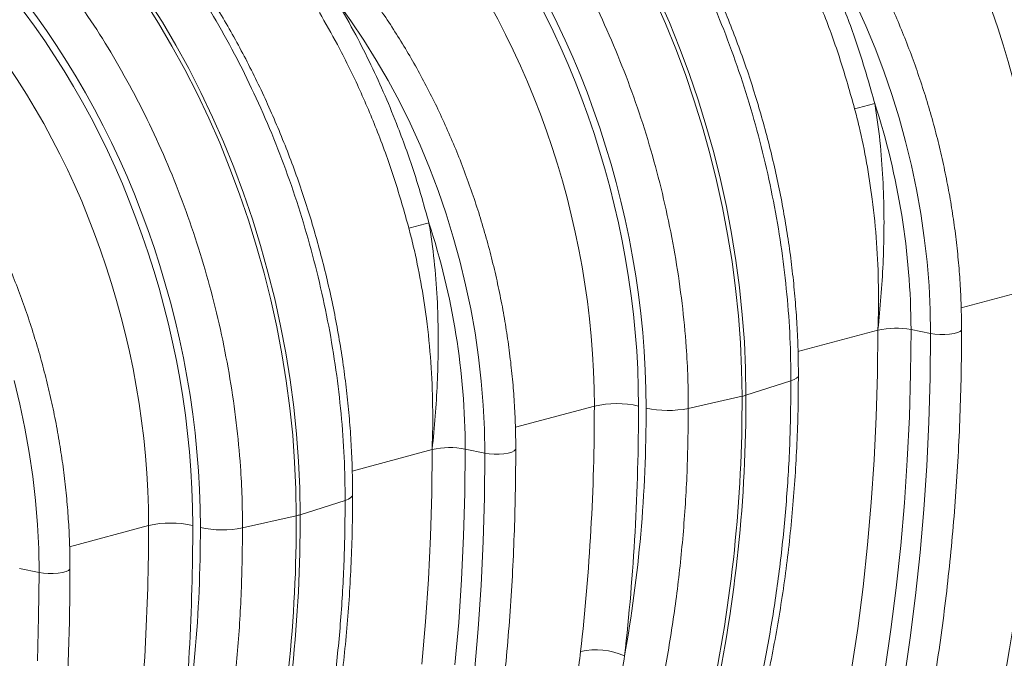
# Model space of a CAD drawing. Units: millimetres. Extents: x 0 to 8400, y 0 to 5940.
# Drawn here: x 2027 to 2339, y 1052 to 1254 of the extents above; entities that cross this region are included whole.
import ezdxf

# ---------------------------------------------------------------- set-up
doc = ezdxf.new("R2010")
doc.units = ezdxf.units.MM
doc.linetypes.add('SLD-Solid', pattern=[0])
doc.layers.add('ACO_DRAINAGE', color=7, linetype='SLD-Solid')

# ---------------------------------------------------------------- blocks, each defined once
blk = doc.blocks.new('ACO - 32927 32929 - ISO')
at = {"layer": 'ACO_DRAINAGE', "linetype": 'SLD-Solid', "lineweight": 18}
for p, q in [((1119.05, 685.43), (1123.5, 678.37)), ((1124.74, 678.7), (1120.28, 685.76)), ((1184.56, 679.13), (1180.29, 685.03)), ((1280.86, 686.18), (1284.34, 678.27)), ((1285.58, 678.6), (1282.09, 686.51)), ((1347.91, 677.54), (1344.73, 684.54)), ((1123.5, 678.37), (1127.78, 671.11)), ((1129.01, 671.45), (1124.74, 678.7)), ((1188.67, 673.01), (1184.56, 679.13)), ((1284.34, 678.27), (1287.61, 670.22)), ((1288.84, 670.55), (1285.58, 678.6)), ((1350.87, 670.41), (1347.91, 677.54)), ((1192.61, 666.69), (1188.67, 673.01)), ((1127.78, 671.11), (1131.86, 663.68)), ((1133.09, 664.01), (1129.01, 671.45)), ((1287.61, 670.22), (1290.66, 662.06)), ((1291.89, 662.39), (1288.84, 670.55)), ((1353.62, 663.16), (1350.87, 670.41)), ((1196.36, 660.19), (1192.61, 666.69)), ((1131.86, 663.68), (1135.75, 656.06)), ((1136.98, 656.39), (1133.09, 664.01)), ((1294.71, 654.12), (1291.89, 662.39)), ((1356.16, 655.81), (1353.62, 663.16)), ((1199.94, 653.5), (1196.36, 660.19)), ((1290.66, 662.06), (1293.48, 653.79)), ((1135.75, 656.06), (1139.44, 648.29)), ((1140.67, 648.62), (1136.98, 656.39)), ((1203.31, 646.65), (1199.94, 653.5)), ((1293.48, 653.79), (1296.08, 645.43)), ((1297.31, 645.76), (1294.71, 654.12)), ((1358.46, 648.36), (1356.16, 655.81)), ((1139.44, 648.29), (1142.92, 640.38)), ((1144.15, 640.71), (1140.67, 648.62)), ((1206.48, 639.66), (1203.31, 646.65)), ((1360.54, 640.84), (1358.46, 648.36)), ((1296.08, 645.43), (1298.44, 636.99)), ((1299.67, 637.32), (1297.31, 645.76)), ((1142.92, 640.38), (1146.19, 632.33)), ((1147.42, 632.66), (1144.15, 640.71)), ((1362.38, 633.27), (1360.54, 640.84)), ((1209.45, 632.53), (1206.48, 639.66)), ((1301.79, 628.82), (1299.67, 637.32)), ((1298.44, 636.99), (1300.56, 628.49)), ((1146.19, 632.33), (1149.24, 624.17)), ((1150.47, 624.5), (1147.42, 632.66)), ((1212.2, 625.27), (1209.45, 632.53)), ((1363.99, 625.65), (1362.38, 633.27)), ((1300.56, 628.49), (1302.44, 619.94)), ((1303.67, 620.27), (1301.79, 628.82)), ((1214.73, 617.92), (1212.2, 625.27)), ((1365.35, 618), (1363.99, 625.65)), ((1149.24, 624.17), (1152.06, 615.9)), ((1153.29, 616.23), (1150.47, 624.5)), ((1302.44, 619.94), (1304.08, 611.37)), ((1305.31, 611.7), (1303.67, 620.27)), ((1152.06, 615.9), (1154.65, 607.54)), ((1155.89, 607.87), (1153.29, 616.23)), ((1217.04, 610.47), (1214.73, 617.92)), ((1366.47, 610.34), (1365.35, 618)), ((1219.12, 602.96), (1217.04, 610.47)), ((1304.08, 611.37), (1305.47, 602.77)), ((1306.7, 603.1), (1305.31, 611.7)), ((1367.34, 602.69), (1366.47, 610.34)), ((1154.65, 607.54), (1157.01, 599.1)), ((1158.25, 599.43), (1155.89, 607.87)), ((1220.96, 595.38), (1219.12, 602.96)), ((1307.84, 594.5), (1306.7, 603.1)), ((1305.47, 602.77), (1306.61, 594.17)), ((1367.97, 595.05), (1367.34, 602.69)), ((1157.01, 599.1), (1159.14, 590.6)), ((1160.37, 590.93), (1158.25, 599.43)), ((1222.57, 587.76), (1220.96, 595.38)), ((1306.61, 594.17), (1307.5, 585.57)), ((1308.73, 585.9), (1307.84, 594.5)), ((1368.34, 587.45), (1367.97, 595.05)), ((1378.15, 588.07), (1403.21, 594.78)), ((1159.14, 590.6), (1161.02, 582.06)), ((1162.25, 582.39), (1160.37, 590.93)), ((1223.93, 580.11), (1222.57, 587.76)), ((1368.47, 579.91), (1368.34, 587.45)), ((1307.5, 585.57), (1308.13, 577.01)), ((1309.37, 577.34), (1308.73, 585.9)), ((1161.02, 582.06), (1162.66, 573.48)), ((1163.89, 573.81), (1162.25, 582.39)), ((1362.12, 567.3), (1362.25, 581.18)), ((1362.25, 581.18), (1368.47, 579.91)), ((1378.22, 580.99), (1378.28, 581.2)), ((1225.05, 572.45), (1223.93, 580.11)), ((1326.38, 574.2), (1351.74, 580.99)), ((1351.6, 567.2), (1351.74, 580.99)), ((1368.34, 565.84), (1368.47, 579.91)), ((1368.47, 579.91), (1369.85, 579.69)), ((1369.85, 579.69), (1371.38, 579.58)), ((1371.38, 579.58), (1372.98, 579.58)), ((1372.98, 579.58), (1374.51, 579.69)), ((1374.51, 579.69), (1375.89, 579.91)), ((1375.89, 579.91), (1377.02, 580.21)), ((1377.02, 580.21), (1377.81, 580.58)), ((1377.81, 580.58), (1378.22, 580.99)), ((1308.13, 577.01), (1308.52, 568.48)), ((1309.75, 568.81), (1309.37, 577.34)), ((1162.66, 573.48), (1164.05, 564.88)), ((1165.28, 565.21), (1163.89, 573.81)), ((1225.92, 564.8), (1225.05, 572.45)), ((1309.88, 560.34), (1309.75, 568.81)), ((1308.52, 568.48), (1308.64, 560.01)), ((1325.97, 565.75), (1325.22, 565.3)), ((1326.4, 566.23), (1325.97, 565.75)), ((1326.51, 566.62), (1326.4, 566.23)), ((1351.21, 553.48), (1351.6, 567.2)), ((1361.73, 553.5), (1362.12, 567.3)), ((1367.94, 551.85), (1368.34, 565.84)), ((1079.54, 557.49), (1077.7, 565.07)), ((1164.05, 564.88), (1165.19, 556.28)), ((1166.42, 556.61), (1165.28, 565.21)), ((1226.55, 557.16), (1225.92, 564.8)), ((1324.17, 564.9), (1309.88, 560.34)), ((1325.22, 565.3), (1324.17, 564.9)), ((1291.6, 556.18), (1308.64, 560.01)), ((1081.14, 549.87), (1079.54, 557.49)), ((1165.19, 556.28), (1166.08, 547.69)), ((1167.31, 548.02), (1166.42, 556.61)), ((1226.92, 549.57), (1226.55, 557.16)), ((1236.73, 550.18), (1261.79, 556.9)), ((1350.56, 539.85), (1351.21, 553.48)), ((1361.08, 539.79), (1361.73, 553.5)), ((1082.51, 542.22), (1081.14, 549.87)), ((1367.28, 537.95), (1367.94, 551.85)), ((1166.08, 547.69), (1166.71, 539.12)), ((1167.95, 539.45), (1167.31, 548.02)), ((1227.05, 542.02), (1226.92, 549.57)), ((1083.63, 534.56), (1082.51, 542.22)), ((1184.96, 536.31), (1210.31, 543.11)), ((1210.18, 529.31), (1210.31, 543.11)), ((1220.7, 529.41), (1220.83, 543.29)), ((1220.83, 543.29), (1227.05, 542.02)), ((1226.91, 527.95), (1227.05, 542.02)), ((1227.05, 542.02), (1228.43, 541.81)), ((1228.43, 541.81), (1229.96, 541.7)), ((1229.96, 541.7), (1231.55, 541.7)), ((1231.55, 541.7), (1233.09, 541.81)), ((1233.09, 541.81), (1234.47, 542.02)), ((1234.47, 542.02), (1235.59, 542.32)), ((1235.59, 542.32), (1236.39, 542.69)), ((1236.39, 542.69), (1236.8, 543.1)), ((1236.8, 543.1), (1236.85, 543.32)), ((1166.71, 539.12), (1167.1, 530.59)), ((1168.33, 530.92), (1167.95, 539.45)), ((1349.65, 526.31), (1350.56, 539.85)), ((1360.17, 526.17), (1361.08, 539.79)), ((1366.35, 524.14), (1367.28, 537.95)), ((1084.5, 526.91), (1083.63, 534.56)), ((1167.1, 530.59), (1167.22, 522.12)), ((1168.46, 522.45), (1168.33, 530.92)), ((1184.98, 528.34), (1184.55, 527.86)), ((1185.09, 528.74), (1184.98, 528.34)), ((1209.79, 515.59), (1210.18, 529.31)), ((1220.31, 515.61), (1220.7, 529.41)), ((1226.52, 513.96), (1226.91, 527.95)), ((1085.12, 519.28), (1084.5, 526.91)), ((1182.75, 527.01), (1168.46, 522.45)), ((1183.8, 527.42), (1182.75, 527.01)), ((1184.55, 527.86), (1183.8, 527.42)), ((1348.47, 512.88), (1349.65, 526.31)), ((1359, 512.67), (1360.17, 526.17)), ((1150.18, 518.29), (1167.22, 522.12)), ((1365.16, 510.45), (1366.35, 524.14)), ((1085.5, 511.68), (1085.12, 519.28)), ((1095.3, 512.29), (1120.37, 519.01)), ((1209.14, 501.96), (1209.79, 515.59)), ((1219.66, 501.9), (1220.31, 515.61)), ((1225.86, 500.06), (1226.52, 513.96)), ((1347.04, 499.57), (1348.47, 512.88)), ((1357.56, 499.27), (1359, 512.67)), ((1085.63, 504.13), (1085.5, 511.68)), ((1363.71, 496.87), (1365.16, 510.45)), ((1079.41, 505.4), (1085.63, 504.13)), ((1085.49, 490.06), (1085.63, 504.13)), ((1085.63, 504.13), (1087, 503.92)), ((1087, 503.92), (1088.54, 503.81)), ((1088.54, 503.81), (1090.13, 503.81)), ((1090.13, 503.81), (1091.67, 503.92)), ((1091.67, 503.92), (1093.05, 504.13)), ((1093.05, 504.13), (1094.17, 504.43)), ((1094.17, 504.43), (1094.97, 504.8)), ((1094.97, 504.8), (1095.38, 505.21)), ((1095.38, 505.21), (1095.43, 505.43)), ((1208.23, 488.42), (1209.14, 501.96)), ((1218.75, 488.29), (1219.66, 501.9)), ((1224.93, 486.26), (1225.86, 500.06)), ((1345.35, 486.38), (1347.04, 499.57)), ((1355.87, 486), (1357.56, 499.27)), ((1362, 483.42), (1363.71, 496.87)), ((1085.1, 476.07), (1085.49, 490.06)), ((1207.05, 475), (1208.23, 488.42)), ((1217.57, 474.78), (1218.75, 488.29)), ((1223.74, 472.56), (1224.93, 486.26)), ((1343.4, 473.33), (1345.35, 486.38)), ((1353.93, 472.86), (1355.87, 486)), ((1360.03, 470.1), (1362, 483.42))]:
    blk.add_line(p, q, dxfattribs=at)
for centre, radius, start, end in [((1239.42, 1061.54), 423.5, 284.3478, 285.239), ((1127.56, 580.29), 234.7, 0.2166, 18.0293), ((1098, 1023.64), 423.49, 284.3478, 285.239), ((986.14, 542.41), 234.7, 0.2166, 18.0293), ((1357.44, 555.95), 25.68, 79.1954, 102.8345), ((853.92, 558.3), 454.73, 347.9021, 0.2145), ((853.94, 558.76), 455.94, 347.9185, 0.1981), ((1305.49, 574.26), 14.6, 282.4934, 287.5025), ((1268.87, 526.19), 31.52, 77.2844, 102.9835), ((1285.21, 587.6), 32.07, 257.4271, 281.5009), ((1216.02, 518.06), 25.68, 79.1954, 102.8345), ((712.5, 520.42), 454.73, 347.9021, 0.2145), ((712.52, 520.87), 455.94, 347.9185, 0.1981), ((1164.06, 536.37), 14.6, 282.4933, 287.5026), ((1127.45, 488.3), 31.52, 77.2844, 102.9835), ((1143.79, 549.71), 32.07, 257.4271, 281.5009), ((1262.23, 456.11), 23.47, 67.0604, 101.7857)]:
    blk.add_arc(centre, radius, start, end, dxfattribs=at)
for centre, major_axis, ratio, start_param, end_param in [((1275.25, 631.55), (-53.69, 193.41), 0.69312, 4.331467, 5.302269), ((1274.77, 631.67), (-52.96, 190.79), 0.69312, 4.331468, 5.28881), ((1267.83, 629.74), (-50.37, 181.13), 0.693749, 4.331119, 5.288461), ((1133.82, 593.66), (-53.69, 193.41), 0.69312, 4.331467, 5.302269), ((1133.35, 593.78), (-52.96, 190.79), 0.69312, 4.331468, 5.28881), ((1126.41, 591.86), (-50.37, 181.13), 0.693749, 4.331119, 5.288461), ((992.4, 555.77), (-53.69, 193.41), 0.69312, 4.331467, 5.302269), ((991.93, 555.9), (-52.96, 190.79), 0.69312, 4.331468, 5.28881), ((984.99, 553.97), (-50.37, 181.13), 0.693749, 4.331119, 5.288461), ((1001.62, 698.62), (-149.35, 537.68), 0.693332, 3.692217, 4.331351), ((1008.56, 700.55), (-151.93, 547.34), 0.69312, 3.692334, 4.331468), ((972.25, 709.94), (-166.32, 599.18), 0.69312, 3.904156, 4.318033), ((860.19, 660.73), (-149.35, 537.68), 0.693332, 4.183993, 4.331351), ((867.14, 662.66), (-151.93, 547.34), 0.69312, 4.184111, 4.331468), ((1012.2, 625.13), (-98.9, 356.3), 0.69312, 4.10396, 4.331467), ((718.77, 622.84), (-149.35, 537.68), 0.693332, 4.183993, 4.331351), ((725.72, 624.77), (-151.93, 547.34), 0.69312, 4.184111, 4.331468), ((870.78, 587.24), (-98.9, 356.3), 0.69312, 4.10396, 4.331467)]:
    blk.add_ellipse(centre, major_axis=major_axis, ratio=ratio, start_param=start_param, end_param=end_param, dxfattribs=at)
for points, knots in [([(1433.03, 594.06), (1432.99, 597.29), (1432.93, 603.74), (1432.32, 614.86), (1431.14, 627.41), (1429.14, 641.37), (1426.47, 655.31), (1423.15, 669.13), (1419.19, 682.77), (1414.6, 696.18), (1409.39, 709.33), (1403.6, 722.14), (1397.27, 734.55), (1390.43, 746.46), (1383.1, 757.8), (1375.36, 768.63), (1369.85, 775.32), (1367.1, 778.67)], [0, 0, 0, 0, 0.048974, 0.097949, 0.167285, 0.236858, 0.306512, 0.376085, 0.445422, 0.514758, 0.584331, 0.653984, 0.723557, 0.792893, 0.861903, 0.93099, 1, 1, 1, 1]), ([(1378.28, 581.2), (1378.27, 582.48), (1378.25, 586.17), (1378.05, 592.31), (1377.59, 599.63), (1376.91, 606.98), (1376, 614.33), (1374.87, 621.68), (1373.52, 629.02), (1371.95, 636.33), (1370.17, 643.6), (1368.18, 650.82), (1365.98, 657.97), (1363.57, 665.04), (1360.97, 672.02), (1358.17, 678.9), (1355.18, 685.66), (1352, 692.3), (1348.64, 698.79), (1345.11, 705.14), (1341.42, 711.32), (1337.55, 717.33), (1333.54, 723.15), (1329.37, 728.78), (1325.07, 734.21), (1320.63, 739.42), (1316.06, 744.4), (1311.38, 749.16), (1306.58, 753.66), (1301.95, 757.71), (1298.88, 760.14), (1297.48, 761.24)], [0, 0, 0, 0, 0.0186562, 0.0538986, 0.089138, 0.124374, 0.1596067, 0.194837, 0.2300652, 0.2652921, 0.3005184, 0.3357447, 0.3709717, 0.4062, 0.4414303, 0.4766633, 0.5118997, 0.5471401, 0.5823851, 0.6176352, 0.6528907, 0.6881519, 0.723419, 0.7586917, 0.7939699, 0.8292526, 0.8645391, 0.899828, 0.9351168, 0.9704029, 1, 1, 1, 1]), ([(1260.4, 750.08), (1262.3, 747.7), (1266.1, 742.95), (1272.3, 734.37), (1278.94, 724.31), (1285.86, 712.59), (1292.29, 700.37), (1298.2, 687.74), (1303.55, 674.76), (1308.32, 661.45), (1312.5, 647.87), (1316.08, 634.08), (1319.03, 620.18), (1321.34, 606.25), (1322.96, 592.36), (1323.98, 578.55), (1324.11, 569.45), (1324.17, 564.9)], [0, 0, 0, 0, 0.048974, 0.097949, 0.167298, 0.236885, 0.306552, 0.376139, 0.445488, 0.514838, 0.584425, 0.654093, 0.72368, 0.79303, 0.861994, 0.931036, 1, 1, 1, 1]), ([(1326.51, 566.62), (1326.51, 568.02), (1326.49, 572.05), (1326.29, 578.76), (1325.84, 586.74), (1325.16, 594.76), (1324.26, 602.79), (1323.14, 610.82), (1321.81, 618.84), (1320.26, 626.84), (1318.49, 634.81), (1316.52, 642.74), (1314.33, 650.61), (1311.95, 658.41), (1309.36, 666.13), (1306.57, 673.77), (1303.59, 681.3), (1300.42, 688.72), (1297.06, 696.01), (1293.53, 703.18), (1289.82, 710.19), (1285.94, 717.05), (1281.89, 723.75), (1277.69, 730.27), (1273.33, 736.6), (1268.91, 742.63), (1265.62, 746.85), (1263.84, 749.04), (1263.55, 749.39)], [0, 0, 0, 0, 0.021508, 0.06206, 0.102606, 0.143146, 0.183681, 0.224212, 0.264739, 0.305264, 0.345787, 0.38631, 0.426833, 0.467358, 0.507885, 0.548416, 0.588952, 0.629493, 0.67004, 0.710596, 0.751159, 0.791731, 0.832313, 0.872905, 0.913506, 0.954117, 0.992588, 1, 1, 1, 1]), ([(1291.6, 556.18), (1291.57, 559.4), (1291.51, 565.85), (1290.9, 576.97), (1289.72, 589.52), (1287.71, 603.48), (1285.05, 617.42), (1281.73, 631.24), (1277.77, 644.88), (1273.18, 658.3), (1267.97, 671.44), (1262.18, 684.26), (1255.85, 696.66), (1249.01, 708.57), (1241.68, 719.92), (1233.94, 730.74), (1228.43, 737.43), (1225.68, 740.78)], [0, 0, 0, 0, 0.048974, 0.097949, 0.167285, 0.236858, 0.306512, 0.376085, 0.445422, 0.514758, 0.584331, 0.653984, 0.723557, 0.792893, 0.861903, 0.93099, 1, 1, 1, 1]), ([(1236.85, 543.32), (1236.85, 544.59), (1236.83, 548.28), (1236.63, 554.42), (1236.17, 561.74), (1235.48, 569.09), (1234.58, 576.44), (1233.45, 583.8), (1232.1, 591.13), (1230.53, 598.45), (1228.75, 605.72), (1226.76, 612.93), (1224.56, 620.08), (1222.15, 627.15), (1219.55, 634.14), (1216.75, 641.01), (1213.76, 647.78), (1210.58, 654.41), (1207.22, 660.9), (1203.69, 667.25), (1199.99, 673.43), (1196.13, 679.44), (1192.12, 685.26), (1187.95, 690.89), (1183.65, 696.32), (1179.21, 701.53), (1174.64, 706.51), (1169.95, 711.27), (1165.16, 715.77), (1160.53, 719.83), (1157.46, 722.25), (1156.06, 723.35)], [0, 0, 0, 0, 0.018656, 0.053899, 0.089138, 0.124374, 0.159607, 0.194837, 0.230065, 0.265292, 0.300518, 0.335745, 0.370972, 0.4062, 0.44143, 0.476663, 0.5119, 0.54714, 0.582385, 0.617635, 0.652891, 0.688152, 0.723419, 0.758692, 0.79397, 0.829253, 0.864539, 0.899828, 0.935117, 0.970403, 1, 1, 1, 1]), ([(1350.73, 652.93), (1349.29, 658.06), (1346.4, 668.32), (1341.59, 681.73), (1336.86, 693.29), (1332.39, 703.07), (1327.4, 713.02), (1323.68, 719.48), (1321.71, 722.92)], [0, 0, 0, 0, 0.206857, 0.413713, 0.555605, 0.697612, 0.839504, 1, 1, 1, 1]), ([(1315.99, 719.68), (1317.91, 716.32), (1322.32, 708.64), (1328.53, 695.97), (1334.61, 681.64), (1340, 666.73), (1342.91, 656.41), (1344.36, 651.25)], [0, 0, 0, 0, 0.160492, 0.367364, 0.574237, 0.787119, 1, 1, 1, 1]), ([(1118.98, 712.19), (1120.88, 709.82), (1124.67, 705.06), (1130.87, 696.48), (1137.52, 686.42), (1144.43, 674.7), (1150.87, 662.48), (1156.78, 649.85), (1162.13, 636.87), (1166.9, 623.56), (1171.08, 609.98), (1174.66, 596.19), (1177.61, 582.29), (1179.91, 568.36), (1181.54, 554.48), (1182.56, 540.66), (1182.69, 531.56), (1182.75, 527.01)], [0, 0, 0, 0, 0.048974, 0.097949, 0.167298, 0.236885, 0.306552, 0.376139, 0.445488, 0.514838, 0.584425, 0.654093, 0.72368, 0.79303, 0.861994, 0.931036, 1, 1, 1, 1]), ([(1185.09, 528.74), (1185.09, 530.13), (1185.07, 534.16), (1184.87, 540.87), (1184.41, 548.86), (1183.74, 556.87), (1182.84, 564.9), (1181.72, 572.93), (1180.39, 580.95), (1178.84, 588.95), (1177.07, 596.92), (1175.1, 604.85), (1172.91, 612.72), (1170.52, 620.52), (1167.94, 628.25), (1165.15, 635.88), (1162.17, 643.41), (1159, 650.83), (1155.64, 658.13), (1152.11, 665.29), (1148.4, 672.3), (1144.52, 679.17), (1140.47, 685.86), (1136.27, 692.38), (1131.91, 698.71), (1127.49, 704.74), (1124.2, 708.96), (1122.42, 711.15), (1122.13, 711.5)], [0, 0, 0, 0, 0.021508, 0.06206, 0.102606, 0.143146, 0.183681, 0.224212, 0.264739, 0.305264, 0.345787, 0.38631, 0.426833, 0.467358, 0.507885, 0.548416, 0.588952, 0.629493, 0.67004, 0.710596, 0.751159, 0.791731, 0.832313, 0.872905, 0.913506, 0.954117, 0.992588, 1, 1, 1, 1]), ([(1150.18, 518.29), (1150.15, 521.51), (1150.08, 527.96), (1149.48, 539.08), (1148.3, 551.63), (1146.29, 565.59), (1143.62, 579.53), (1140.31, 593.35), (1136.35, 607), (1131.75, 620.41), (1126.55, 633.55), (1120.76, 646.37), (1114.42, 658.77), (1107.59, 670.68), (1100.26, 682.03), (1092.52, 692.85), (1087.01, 699.54), (1084.26, 702.89)], [0, 0, 0, 0, 0.048974, 0.097949, 0.167285, 0.236858, 0.306512, 0.376085, 0.445422, 0.514758, 0.584331, 0.653984, 0.723557, 0.792893, 0.861903, 0.93099, 1, 1, 1, 1]), ([(1095.43, 505.43), (1095.43, 506.7), (1095.41, 510.39), (1095.2, 516.54), (1094.75, 523.86), (1094.06, 531.2), (1093.15, 538.55), (1092.03, 545.91), (1090.68, 553.25), (1089.11, 560.56), (1087.33, 567.83), (1085.33, 575.04), (1083.13, 582.19), (1080.73, 589.27), (1078.12, 596.25), (1075.32, 603.12), (1072.33, 609.89), (1069.16, 616.52), (1065.8, 623.02), (1062.27, 629.36), (1058.57, 635.54), (1054.71, 641.55), (1050.7, 647.37), (1046.53, 653), (1042.23, 658.43), (1037.78, 663.64), (1033.22, 668.63), (1028.53, 673.38), (1023.73, 677.89), (1019.11, 681.94), (1016.03, 684.36), (1014.63, 685.46)], [0, 0, 0, 0, 0.018656, 0.053899, 0.089138, 0.124374, 0.159607, 0.194837, 0.230065, 0.265292, 0.300518, 0.335745, 0.370972, 0.4062, 0.44143, 0.476663, 0.5119, 0.54714, 0.582385, 0.617635, 0.652891, 0.688152, 0.723419, 0.758692, 0.79397, 0.829253, 0.864539, 0.899828, 0.935117, 0.970403, 1, 1, 1, 1]), ([(1209.31, 615.04), (1207.87, 620.17), (1204.98, 630.43), (1200.17, 643.84), (1195.44, 655.4), (1190.97, 665.18), (1185.98, 675.13), (1182.26, 681.6), (1180.29, 685.03)], [0, 0, 0, 0, 0.206857, 0.413713, 0.555605, 0.697612, 0.839504, 1, 1, 1, 1]), ([(1174.56, 681.79), (1176.49, 678.44), (1180.9, 670.75), (1187.11, 658.08), (1193.19, 643.76), (1198.58, 628.84), (1201.49, 618.52), (1202.94, 613.36)], [0, 0, 0, 0, 0.160492, 0.367364, 0.574237, 0.787119, 1, 1, 1, 1]), ([(1351.74, 580.99), (1351.74, 581.07), (1352.12, 584.59), (1352.77, 591.58), (1353.42, 602.04), (1353.73, 612.57), (1353.64, 623.59), (1353.03, 635.07), (1352, 645.01), (1351.05, 650.95), (1350.73, 652.93)], [0, 0, 0, 0, 0.0029954, 0.1483471, 0.2936971, 0.4399021, 0.5861023, 0.7511271, 0.9166245, 1, 1, 1, 1]), ([(1344.36, 651.25), (1344.85, 649.36), (1346.29, 643.69), (1348.25, 634.12), (1350.15, 621.81), (1351.45, 608.69), (1352.04, 594.86), (1351.92, 585.65), (1351.74, 581.05), (1351.74, 580.99)], [0, 0, 0, 0, 0.081797, 0.245785, 0.409775, 0.605566, 0.801632, 0.997428, 1, 1, 1, 1]), ([(1202.94, 613.36), (1203.42, 611.47), (1204.87, 605.8), (1206.83, 596.23), (1208.73, 583.92), (1210.03, 570.8), (1210.62, 556.97), (1210.5, 547.76), (1210.32, 543.17), (1210.31, 543.11)], [0, 0, 0, 0, 0.081797, 0.245785, 0.409775, 0.605566, 0.801632, 0.997428, 1, 1, 1, 1]), ([(1210.31, 543.11), (1210.32, 543.18), (1210.7, 546.7), (1211.35, 553.69), (1212, 564.15), (1212.3, 574.68), (1212.22, 585.7), (1211.61, 597.18), (1210.58, 607.12), (1209.63, 613.06), (1209.31, 615.04)], [0, 0, 0, 0, 0.002995, 0.148347, 0.293697, 0.439902, 0.586102, 0.751127, 0.916624, 1, 1, 1, 1]), ([(1297.49, 270.63), (1298.5, 272.21), (1301.4, 276.8), (1306.06, 284.57), (1311.42, 293.99), (1316.59, 303.63), (1321.56, 313.48), (1326.34, 323.54), (1330.93, 333.8), (1335.31, 344.25), (1339.49, 354.89), (1343.47, 365.71), (1347.24, 376.72), (1350.81, 387.89), (1354.16, 399.23), (1357.3, 410.72), (1360.23, 422.37), (1362.94, 434.16), (1365.44, 446.09), (1367.71, 458.16), (1369.77, 470.35), (1371.61, 482.66), (1373.23, 495.09), (1374.62, 507.61), (1375.8, 520.24), (1376.75, 532.96), (1377.47, 545.77), (1377.97, 558.65), (1378.24, 570.47), (1378.26, 578.01), (1378.28, 581.2)], [0, 0, 0, 0, 0.01937, 0.056018, 0.092669, 0.129326, 0.165988, 0.202655, 0.239325, 0.275999, 0.312675, 0.349354, 0.386034, 0.422716, 0.4594, 0.496084, 0.532769, 0.569454, 0.60614, 0.642825, 0.67951, 0.716195, 0.752879, 0.789563, 0.826246, 0.862928, 0.89961, 0.936291, 0.972971, 1, 1, 1, 1]), ([(1287.76, 386.84), (1289.01, 389.38), (1291.58, 394.6), (1295.23, 402.75), (1298.77, 411.24), (1302.1, 419.91), (1305.23, 428.77), (1308.15, 437.8), (1310.87, 447), (1313.37, 456.36), (1315.66, 465.86), (1317.73, 475.51), (1319.59, 485.3), (1321.23, 495.2), (1322.65, 505.23), (1323.86, 515.37), (1324.84, 525.6), (1325.6, 535.93), (1326.14, 546.34), (1326.46, 556.57), (1326.5, 563.36), (1326.51, 566.62)], [0, 0, 0, 0, 0.050036, 0.102985, 0.15595, 0.208927, 0.261914, 0.314908, 0.367907, 0.420909, 0.473914, 0.526918, 0.579922, 0.632924, 0.685923, 0.73892, 0.791912, 0.844901, 0.897887, 0.950868, 1, 1, 1, 1]), ([(1324.17, 564.9), (1324.1, 558.5), (1323.96, 545.67), (1322.82, 526.75), (1320.99, 508.04), (1318.41, 489.63), (1315.08, 471.55), (1311.01, 453.91), (1306.22, 436.79), (1300.69, 420.08), (1294.34, 403.91), (1288.73, 391.17), (1285, 384.16), (1283.9, 382.07)], [0, 0, 0, 0, 0.09424, 0.188612, 0.282984, 0.378428, 0.473872, 0.569697, 0.665592, 0.761417, 0.859837, 0.958332, 1, 1, 1, 1]), ([(1245.31, 364.36), (1247.77, 368.79), (1252.85, 377.95), (1259.77, 392.66), (1266.23, 408.32), (1272, 424.68), (1277.1, 441.75), (1281.48, 459.44), (1285.1, 477.69), (1287.98, 496.54), (1290.05, 515.97), (1291.36, 535.91), (1291.52, 549.42), (1291.6, 556.18)], [0, 0, 0, 0, 0.0839581, 0.1732619, 0.2625655, 0.3528835, 0.4432015, 0.5347149, 0.6262955, 0.7178089, 0.8118483, 0.9059607, 1, 1, 1, 1]), ([(1156.07, 232.74), (1157.07, 234.32), (1159.98, 238.91), (1164.64, 246.68), (1170, 256.1), (1175.17, 265.74), (1180.14, 275.59), (1184.92, 285.65), (1189.51, 295.91), (1193.89, 306.36), (1198.07, 317), (1202.05, 327.83), (1205.82, 338.83), (1209.38, 350), (1212.74, 361.34), (1215.88, 372.83), (1218.81, 384.48), (1221.52, 396.27), (1224.01, 408.21), (1226.29, 420.27), (1228.35, 432.46), (1230.19, 444.77), (1231.81, 457.2), (1233.2, 469.73), (1234.38, 482.35), (1235.33, 495.07), (1236.05, 507.88), (1236.55, 520.76), (1236.81, 532.58), (1236.84, 540.12), (1236.85, 543.32)], [0, 0, 0, 0, 0.0193704, 0.0560179, 0.0926693, 0.1293264, 0.1659884, 0.2026548, 0.239325, 0.2759985, 0.3126748, 0.3493535, 0.3860342, 0.4227164, 0.4593997, 0.4960841, 0.532769, 0.5694544, 0.6061399, 0.6428252, 0.6795104, 0.7161952, 0.7528794, 0.789563, 0.8262461, 0.8629285, 0.89961, 0.9362907, 0.9729708, 1, 1, 1, 1]), ([(1146.34, 348.96), (1147.59, 351.49), (1150.16, 356.71), (1153.81, 364.86), (1157.35, 373.35), (1160.68, 382.03), (1163.81, 390.88), (1166.73, 399.91), (1169.45, 409.11), (1171.95, 418.47), (1174.24, 427.98), (1176.31, 437.62), (1178.17, 447.41), (1179.81, 457.32), (1181.23, 467.34), (1182.44, 477.48), (1183.42, 487.71), (1184.18, 498.04), (1184.71, 508.45), (1185.04, 518.68), (1185.07, 525.47), (1185.09, 528.74)], [0, 0, 0, 0, 0.050036, 0.102985, 0.15595, 0.208927, 0.261914, 0.314908, 0.367907, 0.420909, 0.473914, 0.526918, 0.579922, 0.632924, 0.685923, 0.73892, 0.791912, 0.844901, 0.897887, 0.950868, 1, 1, 1, 1]), ([(1182.75, 527.01), (1182.68, 520.61), (1182.54, 507.79), (1181.4, 488.86), (1179.57, 470.15), (1176.99, 451.74), (1173.66, 433.66), (1169.59, 416.03), (1164.8, 398.9), (1159.26, 382.19), (1152.92, 366.03), (1147.3, 353.28), (1143.58, 346.27), (1142.47, 344.19)], [0, 0, 0, 0, 0.09424, 0.188612, 0.282984, 0.378428, 0.473872, 0.569697, 0.665592, 0.761417, 0.859837, 0.958332, 1, 1, 1, 1]), ([(1103.89, 326.47), (1106.35, 330.91), (1111.43, 340.06), (1118.35, 354.77), (1124.81, 370.44), (1130.58, 386.8), (1135.68, 403.86), (1140.06, 421.55), (1143.68, 439.8), (1146.56, 458.66), (1148.63, 478.09), (1149.94, 498.02), (1150.1, 511.53), (1150.18, 518.29)], [0, 0, 0, 0, 0.083958, 0.173262, 0.262566, 0.352884, 0.443202, 0.534715, 0.626296, 0.717809, 0.811848, 0.905961, 1, 1, 1, 1]), ([(1014.65, 194.85), (1015.65, 196.44), (1018.56, 201.02), (1023.22, 208.79), (1028.58, 218.21), (1033.75, 227.85), (1038.72, 237.7), (1043.5, 247.76), (1048.08, 258.02), (1052.47, 268.47), (1056.65, 279.11), (1060.63, 289.94), (1064.4, 300.94), (1067.96, 312.11), (1071.32, 323.45), (1074.46, 334.94), (1077.39, 346.59), (1080.1, 358.39), (1082.59, 370.32), (1084.87, 382.38), (1086.93, 394.57), (1088.77, 406.89), (1090.39, 419.31), (1091.78, 431.84), (1092.95, 444.47), (1093.9, 457.19), (1094.63, 469.99), (1095.13, 482.88), (1095.39, 494.69), (1095.42, 502.23), (1095.43, 505.43)], [0, 0, 0, 0, 0.01937, 0.056018, 0.092669, 0.129326, 0.165988, 0.202655, 0.239325, 0.275999, 0.312675, 0.349354, 0.386034, 0.422716, 0.4594, 0.496084, 0.532769, 0.569454, 0.60614, 0.642825, 0.67951, 0.716195, 0.752879, 0.789563, 0.826246, 0.862928, 0.89961, 0.936291, 0.972971, 1, 1, 1, 1]), ([(1257.43, 479.08), (1256.7, 473.04), (1255.24, 460.95), (1252.7, 443.81), (1250.08, 427.59), (1247.76, 414.01), (1245.75, 402.37), (1244.31, 393.7), (1243.18, 386.29), (1242.28, 379.45), (1241.74, 373.64), (1241.67, 368.91), (1241.94, 366), (1242.57, 363.92), (1243.35, 362.96), (1243.9, 362.76), (1244.01, 362.72)], [0, 0, 0, 0, 0.140525, 0.281047, 0.406565, 0.532075, 0.615911, 0.699738, 0.755334, 0.810921, 0.884317, 0.917903, 0.951418, 0.977419, 0.995326, 1, 1, 1, 1]), ([(1245.31, 364.36), (1245.27, 364.41), (1245.06, 364.7), (1245, 365.78), (1245.26, 367.82), (1245.86, 370.6), (1247.05, 375.13), (1249.2, 382.56), (1252.06, 392.16), (1255.05, 402.5), (1258.15, 413.72), (1261.52, 426.89), (1265.15, 442.77), (1268.54, 459.68), (1270.43, 471.71), (1271.38, 477.72)], [0, 0, 0, 0, 0.00298, 0.016352, 0.038774, 0.070301, 0.101854, 0.173644, 0.284396, 0.369046, 0.453699, 0.581918, 0.710138, 0.855069, 1, 1, 1, 1])]:
    blk.add_open_spline(points, degree=3, knots=knots, dxfattribs=at)

msp = doc.modelspace()

# ---------------------------------------------------------------- block references
at = {"layer": 'ACO_DRAINAGE'}
msp.add_blockref('ACO - 32927 32929 - ISO', (947.29, 574.93), dxfattribs=at)

doc.saveas('drawing.dxf')
